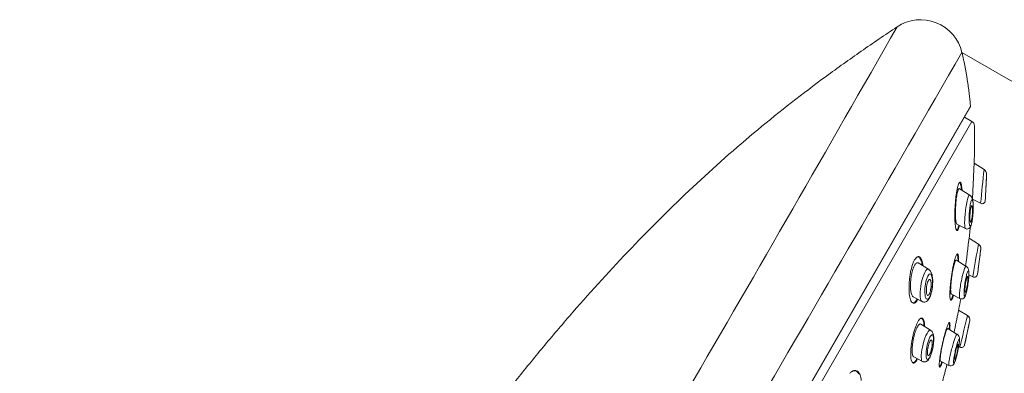
# Model space of a CAD drawing. Units: millimetres. Extents: x 0 to 2100, y 0 to 2970.
# Drawn here: x 1332 to 1425, y 1545 to 1578 of the extents above; entities that cross this region are included whole.
import ezdxf

# ---------------------------------------------------------------- set-up
doc = ezdxf.new("R2010")
doc.units = ezdxf.units.MM
doc.header["$LTSCALE"] = 5
doc.header["$PDMODE"] = 1
doc.header["$PDSIZE"] = -2
doc.layers.add('DIM', color=3, linetype='Continuous', lineweight=13)
doc.layers.add('MODEL', color=7, linetype='Continuous', lineweight=20)
doc.styles.add('ＭＳ ゴシック', font='msgothic.ttc', dxfattribs={"bigfont": 'ＭＳ ゴシック'})
doc.dimstyles.new('tfrom線あり', dxfattribs={"dimtxt": 24, "dimasz": 10, "dimexe": 0, "dimexo": 30, "dimgap": 10, "dimtad": 1, "dimdec": 0, "dimzin": 11, "dimdsep": 46, "dimtxsty": 'ＭＳ ゴシック', "dimblk": 'DOT', "dimcen": 0, "dimazin": 0, "dimtfac": 1, "dimtdec": 1, "dimtix": 1, "dimtofl": 0, "dimtmove": 0, "dimatfit": 0, "dimldrblk": 'DOT', "dimfxl": 1, "dimfrac": 2, "dimtolj": 1, "dimtzin": 11, "dimarcsym": 0})

# ---------------------------------------------------------------- blocks, each defined once
blk = doc.blocks.new('_DOT')
at = {"color": 0, "linetype": 'ByBlock', "lineweight": -2}
blk.add_line((-0.5, 0), (-1, 0), dxfattribs=at)
at = {"color": 0, "linetype": 'ByBlock', "lineweight": -2, "const_width": 0.5}
blk.add_lwpolyline([(-0.25, 0, 1), (0.25, 0, 1)], format="xyb", close=True, dxfattribs=at)
blk = doc.blocks.new('*D89')
at = {"layer": 'Defpoints', "color": 0, "transparency": 16777216}
for p in [(1443.935, 1561.423), (1493.521, 1532.798), (1391.734, 1464.717)]:
    blk.add_point(p, dxfattribs=at)
at = {"layer": 'DIM', "color": 0, "lineweight": -2, "transparency": 16777216}
for p, q in [((1469.916, 1546.424), (1493.521, 1532.798)), ((1443.601, 1446.322), (1488.521, 1524.138)), ((1417.715, 1449.718), (1438.601, 1437.662))]:
    blk.add_line(p, q, dxfattribs=at)
at = {"layer": 'DIM', "color": 0, "lineweight": -2, "transparency": 16777216, "xscale": 10, "yscale": 10, "zscale": 10}
for p, rotation in [((1493.521, 1532.798), 60.00346738970463), ((1438.601, 1437.662), 240.0034673897046)]:
    blk.add_blockref('_DOT', p, dxfattribs=dict(at, rotation=rotation))
at = {"layer": 'DIM', "color": 0, "transparency": 16777216, "insert": (1446.216, 1496.686), "char_height": 24, "attachment_point": 5, "rotation": 60.00347, "style": 'ＭＳ ゴシック'}
blk.add_mtext('\\A1;\\A1;Ø110 {}', dxfattribs=at)

msp = doc.modelspace()

# ---------------------------------------------------------------- linework, layer by layer
at = {"layer": 'MODEL'}
for p, q in [((1420.531, 1574.933), (1443.935, 1561.423)), ((1384.11, 1505.399), (1421.334, 1569.872)), ((1384.152, 1505.417), (1421.314, 1569.783)), ((1370.658, 1480.471), (1421.458, 1568.459)), ((1421.458, 1568.459), (1420.777, 1568.852)), ((1422.609, 1563.938), (1421.671, 1564.523)), ((1421.275, 1561.504), (1420.288, 1562.121)), ((1421.519, 1561.151), (1422.281, 1560.746)), ((1420.051, 1558.793), (1420.859, 1558.364)), ((1422.084, 1556.911), (1421.199, 1557.464)), ((1420.931, 1554.815), (1420, 1555.397)), ((1417.368, 1554.537), (1416.416, 1555.133)), ((1421.182, 1554.033), (1421.545, 1553.84)), ((1421.182, 1554.031), (1421.545, 1553.838)), ((1415.946, 1551.94), (1416.767, 1551.503)), ((1419.529, 1552.205), (1420.32, 1551.784)), ((1421.052, 1550.176), (1420.212, 1550.701)), ((1417.559, 1548.813), (1416.656, 1549.377)), ((1420.086, 1548.415), (1419.198, 1548.97)), ((1420.225, 1547.264), (1420.324, 1547.211)), ((1420.225, 1547.263), (1420.324, 1547.21)), ((1415.995, 1546.295), (1416.799, 1545.867)), ((1418.514, 1545.9), (1419.297, 1545.484))]:
    msp.add_line(p, q, dxfattribs=at)
for centre, radius, start, end in [((1416.637, 1574.021), 4, 13.17325, 123.74565), ((-2187.486, 3631.134), 4146.291, 329.217206, 330.308412), ((-4690.928, 5102.892), 7056.658, 329.3510077, 330.0034674), ((1421.184, 1569.858), 0.15, 330, 5.09624), ((1421.208, 1568.026), 0.5, 0.70269, 60), ((1332.637, 1566.94), 89.078, 358.85759, 0.70269), ((1754.36, 1527.938), 333.695, 173.80749, 174.35741), ((1422.353, 1563.51), 0.496, 357.78257, 58.23054), ((1125.709, 1577.727), 297.48, 356.77458, 357.25741), ((1332.637, 1566.94), 90.278, 357.45742, 357.81189), ((1422.421, 1561.011), 0.298, 242.09459, 356.08406), ((1422.42, 1561.01), 0.298, 242.12371, 349.98596), ((1422.42, 1561.01), 0.298, 350.33487, 356.03553), ((1332.637, 1566.94), 90.278, 356.22022, 356.46078), ((1332.637, 1566.94), 89.078, 354.28813, 354.56104), ((1076.412, 1599.033), 347.284, 352.6909, 353.22683), ((1927.703, 1466.433), 513.649, 169.85483, 170.20232), ((1421.841, 1556.511), 0.466, 353.30668, 58.16467), ((1332.637, 1566.94), 90.278, 353.00122, 353.3331), ((1421.688, 1554.11), 0.307, 242.27072, 351.5425), ((1421.689, 1554.11), 0.306, 242.15781, 351.58658), ((1332.637, 1566.94), 90.278, 351.80042, 352.03963), ((1332.637, 1566.94), 89.078, 349.87783, 350.18581), ((1850.487, 1442.874), 442.635, 165.97116, 166.36607), ((1420.823, 1549.799), 0.441, 8.3629, 58.00541), ((1420.823, 1549.798), 0.44, 348.98997, 58.10207), ((1053.498, 1624.967), 375.378, 348.07764, 348.43545), ((1332.637, 1566.94), 90.278, 348.68787, 349.00099), ((1052.216, 1625.234), 376.687, 348.43478, 348.43496), ((1053.498, 1624.967), 375.378, 348.43545, 348.43558), ((1420.472, 1547.489), 0.314, 242.05217, 347.41358), ((1332.637, 1566.94), 90.278, 347.51241, 347.75269), ((1052.216, 1625.234), 376.687, 348.07827, 348.07841), ((1332.637, 1566.94), 89.078, 345.58697, 346.1263), ((1054.781, 1645.415), 377.783, 344.20446, 344.5489)]:
    msp.add_arc(centre, radius, start, end, dxfattribs=at)
for points, knots in [([(1331.824, 1341.518), (1331.921, 1346.956), (1332.054, 1352.392), (1332.407, 1363.261), (1332.627, 1368.694), (1333.417, 1384.989), (1334.12, 1395.843), (1335.393, 1412.108), (1335.854, 1417.527), (1336.61, 1425.647), (1336.873, 1428.353), (1337.427, 1433.761), (1337.718, 1436.464), (1338.342, 1441.865), (1338.674, 1444.563), (1339.403, 1449.952), (1339.801, 1452.645), (1340.694, 1458.01), (1341.189, 1460.683), (1342.297, 1466.003), (1342.91, 1468.652), (1344.249, 1473.925), (1344.974, 1476.549), (1346.523, 1481.765), (1347.348, 1484.36), (1349.085, 1489.515), (1349.999, 1492.076), (1351.916, 1497.164), (1352.919, 1499.691), (1355.02, 1504.711), (1356.117, 1507.202), (1358.414, 1512.135), (1359.615, 1514.579), (1362.131, 1519.399), (1363.447, 1521.775), (1366.2, 1526.459), (1367.635, 1528.767), (1369.872, 1532.18), (1370.632, 1533.31), (1372.175, 1535.548), (1372.96, 1536.658), (1375.351, 1539.959), (1376.994, 1542.123), (1379.533, 1545.312), (1380.392, 1546.366), (1382.133, 1548.456), (1383.017, 1549.492), (1385.698, 1552.566), (1387.53, 1554.573), (1391.287, 1558.495), (1393.213, 1560.41), (1397.177, 1564.13), (1399.219, 1565.937), (1403.401, 1569.41), (1405.543, 1571.078), (1408.824, 1573.489), (1409.93, 1574.277), (1412.159, 1575.828), (1413.283, 1576.591), (1414.415, 1577.347)], [0, 0, 0, 0, 0.0625, 0.0625, 0.125, 0.125, 0.25, 0.25, 0.3125, 0.3125, 0.34375, 0.34375, 0.375, 0.375, 0.40625, 0.40625, 0.4375, 0.4375, 0.46875, 0.46875, 0.5, 0.5, 0.53125, 0.53125, 0.5625, 0.5625, 0.59375, 0.59375, 0.625, 0.625, 0.65625, 0.65625, 0.6875, 0.6875, 0.71875, 0.71875, 0.75, 0.75, 0.765625, 0.765625, 0.78125, 0.78125, 0.8125, 0.8125, 0.828125, 0.828125, 0.84375, 0.84375, 0.875, 0.875, 0.90625, 0.90625, 0.9375, 0.9375, 0.96875, 0.96875, 0.984375, 0.984375, 1, 1, 1, 1]), ([(1421.333, 1569.872), (1421.33, 1569.912), (1421.317, 1570.062), (1421.288, 1570.352), (1421.25, 1570.715), (1421.208, 1571.081), (1421.162, 1571.444), (1421.113, 1571.805), (1421.061, 1572.164), (1421.006, 1572.522), (1420.947, 1572.878), (1420.884, 1573.232), (1420.82, 1573.575), (1420.755, 1573.907), (1420.689, 1574.227), (1420.62, 1574.544), (1420.566, 1574.786), (1420.537, 1574.907), (1420.531, 1574.932)], [0, 0, 0, 0, 0.021497, 0.093662, 0.165543, 0.237148, 0.308485, 0.379564, 0.450393, 0.520981, 0.591336, 0.661469, 0.731388, 0.795302, 0.859051, 0.922644, 0.986088, 1, 1, 1, 1]), ([(1421.697, 1565.164), (1421.697, 1565.164), (1421.697, 1565.164), (1421.696, 1565.161), (1421.696, 1565.154), (1421.695, 1565.133), (1421.695, 1565.118), (1421.693, 1565.061), (1421.691, 1565.008), (1421.685, 1564.874), (1421.682, 1564.792), (1421.675, 1564.609), (1421.671, 1564.505), (1421.662, 1564.281), (1421.657, 1564.162), (1421.646, 1563.91), (1421.64, 1563.777), (1421.629, 1563.507), (1421.623, 1563.369), (1421.61, 1563.086), (1421.604, 1562.943), (1421.591, 1562.66), (1421.584, 1562.519), (1421.571, 1562.239), (1421.564, 1562.101), (1421.551, 1561.836), (1421.545, 1561.708), (1421.533, 1561.463), (1421.527, 1561.347), (1421.52, 1561.212), (1421.518, 1561.184), (1421.517, 1561.157)], [0, 0, 0, 0, 0.011471, 0.011471, 0.051738, 0.051738, 0.092004, 0.092004, 0.172537, 0.172537, 0.25307, 0.25307, 0.333603, 0.333603, 0.414136, 0.414136, 0.494669, 0.494669, 0.575202, 0.575202, 0.655735, 0.655735, 0.736268, 0.736268, 0.816801, 0.816801, 0.897334, 0.897334, 0.977867, 0.977867, 1, 1, 1, 1]), ([(1422.842, 1563.59), (1422.834, 1563.644), (1422.816, 1563.696), (1422.751, 1563.82), (1422.69, 1563.885), (1422.614, 1563.933)], [0, 0, 0, 0, 0.387251, 0.387251, 1, 1, 1, 1]), ([(1422.753, 1561.567), (1422.757, 1561.637), (1422.761, 1561.718), (1422.771, 1561.897), (1422.776, 1561.992), (1422.787, 1562.186), (1422.792, 1562.284), (1422.799, 1562.424), (1422.801, 1562.47), (1422.806, 1562.557), (1422.808, 1562.6), (1422.812, 1562.679), (1422.814, 1562.716), (1422.818, 1562.782), (1422.819, 1562.813), (1422.822, 1562.863), (1422.823, 1562.884), (1422.824, 1562.916), (1422.825, 1562.927), (1422.825, 1562.934), (1422.825, 1562.935), (1422.825, 1562.935)], [0, 0, 0, 0, 0.160758, 0.160758, 0.321515, 0.321515, 0.482273, 0.482273, 0.562652, 0.562652, 0.643031, 0.643031, 0.72341, 0.72341, 0.803789, 0.803789, 0.884167, 0.884167, 0.964546, 0.964546, 1, 1, 1, 1]), ([(1420.204, 1562.562), (1420.179, 1562.5), (1420.155, 1562.425), (1420.109, 1562.249), (1420.086, 1562.147), (1420.043, 1561.926), (1420.023, 1561.807), (1419.986, 1561.552), (1419.97, 1561.42), (1419.939, 1561.147), (1419.926, 1561.006), (1419.902, 1560.723), (1419.892, 1560.582), (1419.876, 1560.298), (1419.87, 1560.156), (1419.862, 1559.881), (1419.859, 1559.746), (1419.858, 1559.484), (1419.86, 1559.357), (1419.867, 1559.119), (1419.872, 1559.006), (1419.887, 1558.796), (1419.897, 1558.699), (1419.919, 1558.529), (1419.933, 1558.455), (1419.956, 1558.361), (1419.964, 1558.333), (1419.981, 1558.284), (1419.99, 1558.263), (1420.018, 1558.211), (1420.038, 1558.191), (1420.083, 1558.184), (1420.106, 1558.196), (1420.153, 1558.254), (1420.178, 1558.299), (1420.227, 1558.419), (1420.252, 1558.494), (1420.283, 1558.608), (1420.29, 1558.635), (1420.297, 1558.662)], [0, 0, 0, 0, 0.057836, 0.057836, 0.115671, 0.115671, 0.173507, 0.173507, 0.231343, 0.231343, 0.289178, 0.289178, 0.347014, 0.347014, 0.40485, 0.40485, 0.462685, 0.462685, 0.520521, 0.520521, 0.578356, 0.578356, 0.636192, 0.636192, 0.694028, 0.694028, 0.722946, 0.722946, 0.751863, 0.751863, 0.809699, 0.809699, 0.867535, 0.867535, 0.92537, 0.92537, 0.983206, 0.983206, 1, 1, 1, 1]), ([(1420.288, 1562.121), (1420.28, 1562.126), (1420.272, 1562.128), (1420.247, 1562.125), (1420.229, 1562.112), (1420.194, 1562.06), (1420.176, 1562.023), (1420.14, 1561.925), (1420.122, 1561.866), (1420.089, 1561.729), (1420.072, 1561.651), (1420.026, 1561.4), (1419.999, 1561.206), (1419.967, 1560.903), (1419.958, 1560.799), (1419.941, 1560.59), (1419.935, 1560.486), (1419.924, 1560.279), (1419.92, 1560.175), (1419.915, 1559.974), (1419.913, 1559.876), (1419.914, 1559.687), (1419.916, 1559.595), (1419.922, 1559.423), (1419.927, 1559.342), (1419.933, 1559.267)], [0, 0, 0, 0, 0.039191, 0.039191, 0.119258, 0.119258, 0.199326, 0.199326, 0.279393, 0.279393, 0.359461, 0.359461, 0.519595, 0.519595, 0.599663, 0.599663, 0.67973, 0.67973, 0.759798, 0.759798, 0.839865, 0.839865, 0.919933, 0.919933, 1, 1, 1, 1]), ([(1420.545, 1561.96), (1420.543, 1561.98), (1420.542, 1561.999), (1420.532, 1562.124), (1420.522, 1562.219), (1420.503, 1562.347), (1420.496, 1562.388), (1420.482, 1562.463), (1420.474, 1562.498), (1420.449, 1562.592), (1420.431, 1562.641), (1420.392, 1562.711), (1420.37, 1562.731), (1420.325, 1562.739), (1420.302, 1562.727), (1420.253, 1562.669), (1420.228, 1562.623), (1420.204, 1562.562)], [0, 0, 0, 0, 0.02939, 0.02939, 0.191158, 0.191158, 0.272043, 0.272043, 0.352927, 0.352927, 0.514695, 0.514695, 0.676463, 0.676463, 0.838232, 0.838232, 1, 1, 1, 1]), ([(1420.479, 1562.046), (1420.47, 1562.146), (1420.459, 1562.236), (1420.434, 1562.395), (1420.419, 1562.465), (1420.385, 1562.578), (1420.367, 1562.621), (1420.327, 1562.678), (1420.306, 1562.692), (1420.279, 1562.69), (1420.274, 1562.689), (1420.269, 1562.687)], [0, 0, 0, 0, 0.23713, 0.23713, 0.474261, 0.474261, 0.711391, 0.711391, 0.948521, 0.948521, 1, 1, 1, 1]), ([(1420.861, 1558.363), (1420.859, 1558.364), (1420.833, 1558.38), (1420.804, 1558.46), (1420.786, 1558.649), (1420.779, 1558.863), (1420.788, 1559.243), (1420.83, 1559.818), (1420.907, 1560.398), (1420.991, 1560.843), (1421.056, 1561.128), (1421.122, 1561.347), (1421.185, 1561.483), (1421.23, 1561.523), (1421.253, 1561.518), (1421.259, 1561.514)], [0, 0, 0, 0, 0.005712, 0.124821, 0.1643, 0.232284, 0.32844, 0.452584, 0.604823, 0.680308, 0.754808, 0.82813, 0.899925, 0.970259, 1, 1, 1, 1]), ([(1420.861, 1558.363), (1420.904, 1558.34), (1421.006, 1558.31), (1421.163, 1558.345), (1421.268, 1558.432), (1421.326, 1558.511), (1421.368, 1558.6), (1421.406, 1558.706), (1421.453, 1558.887), (1421.498, 1559.127), (1421.539, 1559.431), (1421.563, 1559.67), (1421.587, 1560.014), (1421.596, 1560.299), (1421.591, 1560.585), (1421.582, 1560.766), (1421.565, 1560.932), (1421.543, 1561.059), (1421.519, 1561.156), (1421.487, 1561.244), (1421.445, 1561.328), (1421.374, 1561.424), (1421.308, 1561.479), (1421.261, 1561.508)], [0, 0, 0, 0, 0.035193, 0.084884, 0.112429, 0.15142, 0.185478, 0.224951, 0.272257, 0.364108, 0.415659, 0.491646, 0.526815, 0.648505, 0.689592, 0.744849, 0.800107, 0.843917, 0.876888, 0.906756, 0.931531, 0.961807, 1, 1, 1, 1]), ([(1421.532, 1560.992), (1421.515, 1561.046), (1421.475, 1561.107), (1421.411, 1561.016), (1421.355, 1560.844), (1421.311, 1560.633), (1421.272, 1560.374), (1421.24, 1560.089), (1421.217, 1559.79), (1421.203, 1559.437), (1421.203, 1559.052), (1421.23, 1558.777), (1421.266, 1558.637), (1421.302, 1558.588), (1421.345, 1558.603), (1421.391, 1558.692), (1421.436, 1558.843), (1421.478, 1559.04), (1421.515, 1559.267), (1421.552, 1559.576), (1421.584, 1559.977), (1421.592, 1560.414), (1421.577, 1560.779), (1421.549, 1560.938), (1421.532, 1560.992)], [0, 0, 0, 0, 0.056937, 0.112477, 0.149777, 0.186796, 0.226148, 0.265974, 0.305353, 0.346301, 0.41221, 0.475672, 0.511206, 0.545925, 0.582167, 0.618264, 0.652784, 0.688687, 0.722648, 0.756706, 0.818618, 0.88186, 0.942139, 1, 1, 1, 1]), ([(1422.742, 1561.367), (1422.742, 1561.367), (1422.742, 1561.369), (1422.743, 1561.379), (1422.743, 1561.391), (1422.746, 1561.443), (1422.749, 1561.498), (1422.753, 1561.567)], [0, 0, 0, 0, 0.158373, 0.158373, 0.438916, 0.438916, 1, 1, 1, 1]), ([(1421.302, 1559.053), (1421.292, 1559.099), (1421.285, 1559.161), (1421.277, 1559.308), (1421.275, 1559.393), (1421.278, 1559.573), (1421.282, 1559.669), (1421.292, 1559.814), (1421.296, 1559.863), (1421.305, 1559.958), (1421.311, 1560.006), (1421.322, 1560.098), (1421.329, 1560.142), (1421.342, 1560.227), (1421.35, 1560.267), (1421.365, 1560.34), (1421.373, 1560.373), (1421.389, 1560.43), (1421.398, 1560.455), (1421.423, 1560.512), (1421.44, 1560.529), (1421.469, 1560.517), (1421.482, 1560.489), (1421.512, 1560.353), (1421.521, 1560.194), (1421.517, 1559.924), (1421.513, 1559.827), (1421.499, 1559.635), (1421.49, 1559.536), (1421.466, 1559.353), (1421.452, 1559.266), (1421.421, 1559.121), (1421.404, 1559.061), (1421.379, 1559.004), (1421.37, 1558.99), (1421.354, 1558.973), (1421.346, 1558.971), (1421.324, 1558.98), (1421.312, 1559.008), (1421.302, 1559.053)], [0, 0, 0, 0, 0.0625, 0.0625, 0.125, 0.125, 0.1875, 0.1875, 0.21875, 0.21875, 0.25, 0.25, 0.28125, 0.28125, 0.3125, 0.3125, 0.34375, 0.34375, 0.375, 0.375, 0.4375, 0.4375, 0.5, 0.5, 0.625, 0.625, 0.6875, 0.6875, 0.75, 0.75, 0.8125, 0.8125, 0.875, 0.875, 0.90625, 0.90625, 0.9375, 0.9375, 1, 1, 1, 1]), ([(1419.933, 1559.267), (1419.939, 1559.192), (1419.947, 1559.125), (1419.965, 1559.006), (1419.975, 1558.954), (1419.999, 1558.87), (1420.012, 1558.839), (1420.034, 1558.806), (1420.043, 1558.798), (1420.052, 1558.793)], [0, 0, 0, 0, 0.28106, 0.28106, 0.562119, 0.562119, 0.843179, 0.843179, 1, 1, 1, 1]), ([(1419.999, 1558.246), (1420.008, 1558.241), (1420.018, 1558.238), (1420.039, 1558.24), (1420.05, 1558.245), (1420.073, 1558.263), (1420.084, 1558.276), (1420.12, 1558.328), (1420.144, 1558.377), (1420.18, 1558.474), (1420.192, 1558.51), (1420.216, 1558.588), (1420.228, 1558.631), (1420.241, 1558.681), (1420.242, 1558.686), (1420.244, 1558.691)], [0, 0, 0, 0, 0.129444, 0.129444, 0.271948, 0.271948, 0.414451, 0.414451, 0.699458, 0.699458, 0.841961, 0.841961, 0.984464, 0.984464, 1, 1, 1, 1]), ([(1421.991, 1554.065), (1421.991, 1554.064), (1421.992, 1554.068), (1422, 1554.126), (1422.029, 1554.347), (1422.136, 1555.156), (1422.229, 1555.869), (1422.274, 1556.225), (1422.292, 1556.367), (1422.302, 1556.448), (1422.304, 1556.457)], [0, 0, 0, 0, 0.039137, 0.039137, 0.292124, 0.292124, 0.798099, 0.798099, 0.798099, 1, 1, 1, 1]), ([(1422.304, 1556.559), (1422.299, 1556.613), (1422.284, 1556.666), (1422.223, 1556.793), (1422.163, 1556.86), (1422.087, 1556.908)], [0, 0, 0, 0, 0.383429, 0.383429, 1, 1, 1, 1]), ([(1416.075, 1555.427), (1416.028, 1555.347), (1415.984, 1555.254), (1415.899, 1555.047), (1415.859, 1554.93), (1415.785, 1554.685), (1415.751, 1554.554), (1415.691, 1554.283), (1415.664, 1554.145), (1415.619, 1553.864), (1415.6, 1553.721), (1415.571, 1553.44), (1415.56, 1553.302), (1415.546, 1553.028), (1415.543, 1552.894), (1415.545, 1552.639), (1415.549, 1552.516), (1415.574, 1552.163), (1415.604, 1551.96), (1415.695, 1551.621), (1415.752, 1551.494), (1415.894, 1551.339), (1415.975, 1551.316), (1416.109, 1551.374), (1416.154, 1551.408), (1416.246, 1551.508), (1416.293, 1551.573), (1416.35, 1551.672), (1416.362, 1551.692), (1416.373, 1551.713)], [0, 0, 0, 0, 0.061552, 0.061552, 0.123105, 0.123105, 0.184657, 0.184657, 0.246209, 0.246209, 0.307761, 0.307761, 0.369314, 0.369314, 0.430866, 0.430866, 0.492418, 0.492418, 0.615523, 0.615523, 0.738627, 0.738627, 0.861732, 0.861732, 0.923284, 0.923284, 0.984837, 0.984837, 1, 1, 1, 1]), ([(1416.858, 1554.856), (1416.853, 1554.908), (1416.846, 1554.957), (1416.823, 1555.107), (1416.803, 1555.202), (1416.756, 1555.37), (1416.73, 1555.444), (1416.67, 1555.57), (1416.636, 1555.622), (1416.564, 1555.699), (1416.525, 1555.725), (1416.442, 1555.747), (1416.398, 1555.744), (1416.308, 1555.706), (1416.262, 1555.672), (1416.168, 1555.572), (1416.121, 1555.507), (1416.075, 1555.427)], [0, 0, 0, 0, 0.063002, 0.063002, 0.196859, 0.196859, 0.330715, 0.330715, 0.464572, 0.464572, 0.598429, 0.598429, 0.732286, 0.732286, 0.866143, 0.866143, 1, 1, 1, 1]), ([(1416.788, 1554.9), (1416.761, 1555.106), (1416.721, 1555.278), (1416.611, 1555.55), (1416.544, 1555.642), (1416.426, 1555.7), (1416.385, 1555.706), (1416.32, 1555.692), (1416.299, 1555.683), (1416.265, 1555.665), (1416.254, 1555.658), (1416.243, 1555.65)], [0, 0, 0, 0, 0.345024, 0.345024, 0.694342, 0.694342, 0.869, 0.869, 0.95633, 0.95633, 1, 1, 1, 1]), ([(1420.212, 1555.562), (1420.209, 1555.646), (1420.203, 1555.719), (1420.186, 1555.839), (1420.175, 1555.887), (1420.147, 1555.956), (1420.131, 1555.975), (1420.095, 1555.986), (1420.074, 1555.976), (1420.03, 1555.925), (1420.006, 1555.886), (1419.956, 1555.776), (1419.93, 1555.707), (1419.876, 1555.546), (1419.849, 1555.452), (1419.795, 1555.246), (1419.768, 1555.135), (1419.715, 1554.894), (1419.689, 1554.768), (1419.64, 1554.507), (1419.617, 1554.371), (1419.572, 1554.097), (1419.552, 1553.959), (1419.513, 1553.683), (1419.496, 1553.544), (1419.465, 1553.274), (1419.451, 1553.143), (1419.428, 1552.886), (1419.418, 1552.761), (1419.404, 1552.528), (1419.399, 1552.418), (1419.394, 1552.214), (1419.394, 1552.119), (1419.398, 1551.954), (1419.403, 1551.882), (1419.419, 1551.761), (1419.429, 1551.713), (1419.455, 1551.645), (1419.47, 1551.625), (1419.506, 1551.615), (1419.526, 1551.625), (1419.569, 1551.675), (1419.594, 1551.716), (1419.644, 1551.824), (1419.67, 1551.891), (1419.711, 1552.01), (1419.723, 1552.051), (1419.736, 1552.094)], [0, 0, 0, 0, 0.044504, 0.044504, 0.089007, 0.089007, 0.133511, 0.133511, 0.178015, 0.178015, 0.222518, 0.222518, 0.267022, 0.267022, 0.311525, 0.311525, 0.356029, 0.356029, 0.400533, 0.400533, 0.445036, 0.445036, 0.48954, 0.48954, 0.534044, 0.534044, 0.578547, 0.578547, 0.623051, 0.623051, 0.667554, 0.667554, 0.712058, 0.712058, 0.756562, 0.756562, 0.801065, 0.801065, 0.845569, 0.845569, 0.890073, 0.890073, 0.934576, 0.934576, 0.97908, 0.97908, 1, 1, 1, 1]), ([(1420, 1555.397), (1419.999, 1555.397), (1419.998, 1555.398), (1419.985, 1555.405), (1419.97, 1555.4), (1419.939, 1555.37), (1419.921, 1555.343), (1419.885, 1555.269), (1419.866, 1555.222), (1419.827, 1555.107), (1419.807, 1555.041), (1419.767, 1554.894), (1419.747, 1554.812), (1419.708, 1554.64), (1419.689, 1554.549), (1419.652, 1554.358), (1419.635, 1554.26), (1419.602, 1554.061), (1419.586, 1553.959), (1419.557, 1553.755), (1419.544, 1553.655), (1419.521, 1553.456), (1419.51, 1553.358), (1419.492, 1553.168), (1419.485, 1553.077), (1419.473, 1552.903), (1419.469, 1552.82), (1419.465, 1552.666), (1419.464, 1552.596), (1419.466, 1552.533)], [0, 0, 0, 0, 0.004261, 0.004261, 0.080856, 0.080856, 0.157452, 0.157452, 0.234047, 0.234047, 0.310642, 0.310642, 0.387237, 0.387237, 0.463833, 0.463833, 0.540428, 0.540428, 0.617023, 0.617023, 0.693619, 0.693619, 0.770214, 0.770214, 0.846809, 0.846809, 0.923405, 0.923405, 1, 1, 1, 1]), ([(1420.158, 1555.423), (1420.156, 1555.513), (1420.153, 1555.593), (1420.14, 1555.73), (1420.131, 1555.788), (1420.109, 1555.877), (1420.095, 1555.908), (1420.068, 1555.937), (1420.056, 1555.942), (1420.044, 1555.94)], [0, 0, 0, 0, 0.271898, 0.271898, 0.543796, 0.543796, 0.815694, 0.815694, 1, 1, 1, 1]), ([(1420.214, 1555.263), (1420.214, 1555.269), (1420.214, 1555.276), (1420.216, 1555.385), (1420.216, 1555.478), (1420.212, 1555.562)], [0, 0, 0, 0, 0.058061, 0.058061, 1, 1, 1, 1]), ([(1422.067, 1554.611), (1422.076, 1554.675), (1422.086, 1554.752), (1422.109, 1554.922), (1422.121, 1555.014), (1422.139, 1555.155), (1422.146, 1555.203), (1422.158, 1555.297), (1422.164, 1555.344), (1422.176, 1555.435), (1422.182, 1555.48), (1422.193, 1555.566), (1422.198, 1555.607), (1422.208, 1555.684), (1422.213, 1555.72), (1422.222, 1555.785), (1422.225, 1555.815), (1422.235, 1555.889), (1422.239, 1555.923), (1422.241, 1555.938), (1422.242, 1555.94), (1422.242, 1555.94)], [0, 0, 0, 0, 0.15904, 0.15904, 0.318079, 0.318079, 0.397599, 0.397599, 0.477119, 0.477119, 0.556639, 0.556639, 0.636159, 0.636159, 0.715679, 0.715679, 0.795199, 0.795199, 0.954238, 0.954238, 1, 1, 1, 1]), ([(1415.946, 1551.94), (1415.933, 1551.947), (1415.921, 1551.956), (1415.882, 1551.99), (1415.857, 1552.025), (1415.812, 1552.11), (1415.793, 1552.161), (1415.757, 1552.279), (1415.742, 1552.345), (1415.705, 1552.561), (1415.69, 1552.732), (1415.685, 1553.008), (1415.686, 1553.103), (1415.694, 1553.302), (1415.701, 1553.403), (1415.72, 1553.607), (1415.732, 1553.71), (1415.763, 1553.917), (1415.781, 1554.02), (1415.823, 1554.219), (1415.846, 1554.315), (1415.899, 1554.502), (1415.927, 1554.589), (1415.988, 1554.748), (1416.02, 1554.821), (1416.087, 1554.946), (1416.121, 1554.999), (1416.189, 1555.082), (1416.224, 1555.113), (1416.29, 1555.151), (1416.323, 1555.158), (1416.376, 1555.152), (1416.396, 1555.145), (1416.416, 1555.133)], [0, 0, 0, 0, 0.027535, 0.027535, 0.089547, 0.089547, 0.151558, 0.151558, 0.21357, 0.21357, 0.337593, 0.337593, 0.399604, 0.399604, 0.461616, 0.461616, 0.523627, 0.523627, 0.585639, 0.585639, 0.64765, 0.64765, 0.709662, 0.709662, 0.771674, 0.771674, 0.833685, 0.833685, 0.895697, 0.895697, 0.957708, 0.957708, 1, 1, 1, 1]), ([(1417.366, 1554.537), (1417.301, 1554.576), (1417.217, 1554.542), (1416.994, 1554.235), (1416.855, 1553.878), (1416.76, 1553.5)], [0, 0, 0, 0, 0.416514, 0.416514, 1, 1, 1, 1]), ([(1416.771, 1551.504), (1416.806, 1551.486), (1416.868, 1551.463), (1416.98, 1551.449), (1417.128, 1551.472), (1417.261, 1551.55), (1417.357, 1551.657), (1417.429, 1551.762), (1417.492, 1551.884), (1417.549, 1552.02), (1417.651, 1552.318), (1417.733, 1552.717), (1417.772, 1553.151), (1417.777, 1553.378), (1417.771, 1553.621), (1417.751, 1553.819), (1417.714, 1553.997), (1417.68, 1554.114), (1417.634, 1554.229), (1417.577, 1554.332), (1417.508, 1554.421), (1417.441, 1554.486), (1417.396, 1554.519), (1417.368, 1554.536)], [0, 0, 0, 0, 0.032278, 0.063485, 0.095926, 0.161485, 0.199714, 0.233236, 0.28015, 0.320376, 0.35162, 0.517914, 0.585652, 0.647423, 0.679884, 0.767959, 0.807683, 0.841843, 0.878908, 0.924041, 0.950526, 0.975647, 1, 1, 1, 1]), ([(1420.322, 1551.783), (1420.316, 1551.786), (1420.298, 1551.808), (1420.284, 1551.88), (1420.282, 1552.004), (1420.289, 1552.175), (1420.321, 1552.527), (1420.403, 1553.114), (1420.532, 1553.768), (1420.668, 1554.292), (1420.774, 1554.627), (1420.861, 1554.809), (1420.903, 1554.832), (1420.918, 1554.823)], [0, 0, 0, 0, 0.036437, 0.117993, 0.145167, 0.207939, 0.305322, 0.437516, 0.604184, 0.708977, 0.811836, 0.912145, 1, 1, 1, 1]), ([(1420.323, 1551.787), (1420.378, 1551.76), (1420.506, 1551.729), (1420.716, 1551.818), (1420.79, 1551.938), (1420.846, 1552.048), (1420.889, 1552.173), (1420.949, 1552.382), (1421.033, 1552.742), (1421.107, 1553.187), (1421.158, 1553.626), (1421.18, 1553.916), (1421.185, 1554.137), (1421.181, 1554.284), (1421.171, 1554.403), (1421.148, 1554.51), (1421.107, 1554.62), (1421.036, 1554.73), (1420.963, 1554.792), (1420.919, 1554.82)], [0, 0, 0, 0, 0.044493, 0.103441, 0.16294, 0.194763, 0.253796, 0.304199, 0.392916, 0.540687, 0.606746, 0.705912, 0.765145, 0.807297, 0.854879, 0.899447, 0.923674, 0.964648, 1, 1, 1, 1]), ([(1422.044, 1554.437), (1422.044, 1554.437), (1422.046, 1554.448), (1422.052, 1554.498), (1422.059, 1554.547), (1422.067, 1554.611)], [0, 0, 0, 0, 0.416279, 0.416279, 1, 1, 1, 1]), ([(1417.132, 1553.371), (1417.193, 1553.644), (1417.28, 1553.873), (1417.459, 1554.117), (1417.551, 1554.132), (1417.688, 1553.955), (1417.737, 1553.767), (1417.768, 1553.266), (1417.752, 1552.945), (1417.662, 1552.447), (1417.621, 1552.28), (1417.521, 1551.99), (1417.462, 1551.871), (1417.288, 1551.652), (1417.183, 1551.7), (1416.996, 1552.156), (1417.01, 1552.826), (1417.132, 1553.371)], [0, 0, 0, 0, 0.125, 0.125, 0.25, 0.25, 0.375, 0.375, 0.5, 0.5, 0.5625, 0.5625, 0.625, 0.625, 0.75, 0.75, 1, 1, 1, 1]), ([(1417.583, 1552.613), (1417.602, 1552.708), (1417.615, 1552.805), (1417.631, 1552.995), (1417.634, 1553.086), (1417.628, 1553.252), (1417.62, 1553.327), (1417.601, 1553.421), (1417.593, 1553.449), (1417.575, 1553.498), (1417.565, 1553.519), (1417.543, 1553.552), (1417.531, 1553.565), (1417.505, 1553.58), (1417.491, 1553.583), (1417.461, 1553.579), (1417.446, 1553.572), (1417.415, 1553.547), (1417.399, 1553.529), (1417.352, 1553.461), (1417.321, 1553.395), (1417.266, 1553.237), (1417.242, 1553.145), (1417.186, 1552.86), (1417.171, 1552.659), (1417.179, 1552.41), (1417.187, 1552.335), (1417.213, 1552.21), (1417.23, 1552.159), (1417.274, 1552.092), (1417.301, 1552.076), (1417.359, 1552.084), (1417.391, 1552.11), (1417.438, 1552.178), (1417.454, 1552.207), (1417.484, 1552.271), (1417.499, 1552.307), (1417.541, 1552.426), (1417.565, 1552.517), (1417.583, 1552.613)], [0, 0, 0, 0, 0.0625, 0.0625, 0.125, 0.125, 0.1875, 0.1875, 0.21875, 0.21875, 0.25, 0.25, 0.28125, 0.28125, 0.3125, 0.3125, 0.34375, 0.34375, 0.375, 0.375, 0.4375, 0.4375, 0.5, 0.5, 0.625, 0.625, 0.6875, 0.6875, 0.75, 0.75, 0.8125, 0.8125, 0.875, 0.875, 0.90625, 0.90625, 0.9375, 0.9375, 1, 1, 1, 1]), ([(1421.162, 1554.299), (1421.152, 1554.35), (1421.122, 1554.406), (1421.059, 1554.315), (1420.998, 1554.146), (1420.941, 1553.938), (1420.887, 1553.684), (1420.835, 1553.403), (1420.791, 1553.109), (1420.756, 1552.815), (1420.732, 1552.535), (1420.722, 1552.295), (1420.728, 1552.146), (1420.741, 1552.061), (1420.756, 1552.019), (1420.778, 1551.999), (1420.81, 1552.015), (1420.854, 1552.095), (1420.902, 1552.231), (1420.952, 1552.411), (1421.001, 1552.62), (1421.05, 1552.867), (1421.096, 1553.144), (1421.136, 1553.445), (1421.167, 1553.77), (1421.183, 1554.093), (1421.172, 1554.247), (1421.162, 1554.299)], [0, 0, 0, 0, 0.057996, 0.115021, 0.15343, 0.191242, 0.231065, 0.271631, 0.311361, 0.352524, 0.396979, 0.439114, 0.481808, 0.504455, 0.527118, 0.550361, 0.585519, 0.619543, 0.653144, 0.687951, 0.721421, 0.754728, 0.79599, 0.836988, 0.8802, 0.941396, 1, 1, 1, 1]), ([(1420.811, 1552.436), (1420.806, 1552.475), (1420.804, 1552.531), (1420.808, 1552.668), (1420.813, 1552.749), (1420.825, 1552.879), (1420.83, 1552.923), (1420.841, 1553.015), (1420.847, 1553.063), (1420.86, 1553.156), (1420.868, 1553.203), (1420.883, 1553.297), (1420.891, 1553.344), (1420.909, 1553.433), (1420.918, 1553.476), (1420.936, 1553.559), (1420.946, 1553.598), (1420.974, 1553.705), (1420.993, 1553.764), (1421.019, 1553.823), (1421.027, 1553.838), (1421.043, 1553.858), (1421.05, 1553.862), (1421.069, 1553.861), (1421.078, 1553.839), (1421.089, 1553.761), (1421.092, 1553.704), (1421.089, 1553.568), (1421.083, 1553.487), (1421.067, 1553.314), (1421.056, 1553.22), (1421.029, 1553.033), (1421.013, 1552.937), (1420.987, 1552.803), (1420.978, 1552.759), (1420.959, 1552.676), (1420.95, 1552.638), (1420.931, 1552.566), (1420.921, 1552.533), (1420.902, 1552.476), (1420.893, 1552.452), (1420.867, 1552.393), (1420.851, 1552.373), (1420.826, 1552.374), (1420.817, 1552.396), (1420.811, 1552.436)], [0, 0, 0, 0, 0.0625, 0.0625, 0.125, 0.125, 0.15625, 0.15625, 0.1875, 0.1875, 0.21875, 0.21875, 0.25, 0.25, 0.28125, 0.28125, 0.3125, 0.3125, 0.375, 0.375, 0.40625, 0.40625, 0.4375, 0.4375, 0.5, 0.5, 0.5625, 0.5625, 0.625, 0.625, 0.6875, 0.6875, 0.75, 0.75, 0.78125, 0.78125, 0.8125, 0.8125, 0.84375, 0.84375, 0.875, 0.875, 0.9375, 0.9375, 1, 1, 1, 1]), ([(1416.76, 1553.5), (1416.569, 1552.744), (1416.536, 1551.959), (1416.698, 1551.568), (1416.731, 1551.524), (1416.77, 1551.504)], [0, 0, 0, 0, 0.84155, 0.84155, 1, 1, 1, 1]), ([(1415.765, 1551.497), (1415.795, 1551.457), (1415.828, 1551.428), (1415.901, 1551.392), (1415.941, 1551.387), (1416.026, 1551.406), (1416.07, 1551.431), (1416.16, 1551.51), (1416.205, 1551.565), (1416.272, 1551.668), (1416.294, 1551.704), (1416.315, 1551.743)], [0, 0, 0, 0, 0.208081, 0.208081, 0.435716, 0.435716, 0.663352, 0.663352, 0.890987, 0.890987, 1, 1, 1, 1]), ([(1419.443, 1551.677), (1419.454, 1551.672), (1419.466, 1551.674), (1419.499, 1551.694), (1419.522, 1551.721), (1419.568, 1551.804), (1419.593, 1551.859), (1419.641, 1551.984), (1419.663, 1552.049), (1419.685, 1552.122)], [0, 0, 0, 0, 0.193107, 0.193107, 0.479256, 0.479256, 0.765405, 0.765405, 1, 1, 1, 1]), ([(1419.466, 1552.533), (1419.467, 1552.469), (1419.47, 1552.414), (1419.481, 1552.321), (1419.488, 1552.283), (1419.506, 1552.228), (1419.517, 1552.211), (1419.529, 1552.205)], [0, 0, 0, 0, 0.334282, 0.334282, 0.668564, 0.668564, 1, 1, 1, 1]), ([(1420.328, 1551.285), (1420.328, 1551.285), (1420.327, 1551.28), (1420.321, 1551.252), (1420.315, 1551.22), (1420.297, 1551.131), (1420.286, 1551.072), (1420.258, 1550.932), (1420.242, 1550.851), (1420.205, 1550.667), (1420.185, 1550.565), (1420.141, 1550.348), (1420.118, 1550.231), (1420.068, 1549.985), (1420.043, 1549.858), (1419.99, 1549.598), (1419.963, 1549.463), (1419.908, 1549.194), (1419.881, 1549.06), (1419.831, 1548.817), (1419.809, 1548.708), (1419.787, 1548.601)], [0, 0, 0, 0, 0.063783, 0.063783, 0.169992, 0.169992, 0.2762, 0.2762, 0.382408, 0.382408, 0.488616, 0.488616, 0.594825, 0.594825, 0.701033, 0.701033, 0.807241, 0.807241, 0.913449, 0.913449, 1, 1, 1, 1]), ([(1416.971, 1549.631), (1416.955, 1549.703), (1416.935, 1549.764), (1416.888, 1549.862), (1416.86, 1549.899), (1416.798, 1549.947), (1416.765, 1549.958), (1416.692, 1549.95), (1416.652, 1549.933), (1416.569, 1549.868), (1416.526, 1549.822), (1416.46, 1549.732), (1416.437, 1549.698), (1416.392, 1549.624), (1416.37, 1549.584), (1416.303, 1549.456), (1416.258, 1549.358), (1416.171, 1549.142), (1416.129, 1549.027), (1416.049, 1548.781), (1416.011, 1548.65), (1415.941, 1548.386), (1415.909, 1548.25), (1415.85, 1547.975), (1415.825, 1547.838), (1415.781, 1547.568), (1415.762, 1547.432), (1415.732, 1547.172), (1415.721, 1547.046), (1415.706, 1546.805), (1415.703, 1546.688), (1415.703, 1546.473), (1415.707, 1546.374), (1415.723, 1546.191), (1415.735, 1546.107), (1415.766, 1545.965), (1415.785, 1545.904), (1415.831, 1545.805), (1415.858, 1545.768), (1415.917, 1545.721), (1415.95, 1545.71), (1416.022, 1545.718), (1416.061, 1545.736), (1416.142, 1545.8), (1416.185, 1545.847), (1416.27, 1545.963), (1416.31, 1546.029), (1416.351, 1546.105)], [0, 0, 0, 0, 0.045636, 0.045636, 0.091272, 0.091272, 0.136908, 0.136908, 0.182544, 0.182544, 0.22818, 0.22818, 0.250998, 0.250998, 0.273817, 0.273817, 0.319453, 0.319453, 0.365089, 0.365089, 0.410725, 0.410725, 0.456361, 0.456361, 0.501997, 0.501997, 0.547633, 0.547633, 0.593269, 0.593269, 0.638905, 0.638905, 0.684541, 0.684541, 0.730177, 0.730177, 0.775814, 0.775814, 0.82145, 0.82145, 0.867086, 0.867086, 0.912722, 0.912722, 0.958358, 0.958358, 1, 1, 1, 1]), ([(1416.957, 1549.189), (1416.953, 1549.313), (1416.942, 1549.425), (1416.912, 1549.6), (1416.895, 1549.667), (1416.854, 1549.779), (1416.83, 1549.824), (1416.774, 1549.889), (1416.743, 1549.908), (1416.676, 1549.921), (1416.639, 1549.913), (1416.6, 1549.892), (1416.6, 1549.892), (1416.6, 1549.892)], [0, 0, 0, 0, 0.239072, 0.239072, 0.429225, 0.429225, 0.619378, 0.619378, 0.809531, 0.809531, 0.999684, 0.999684, 1, 1, 1, 1]), ([(1415.995, 1546.295), (1415.973, 1546.306), (1415.954, 1546.326), (1415.918, 1546.384), (1415.902, 1546.424), (1415.875, 1546.519), (1415.865, 1546.574), (1415.849, 1546.699), (1415.844, 1546.769), (1415.84, 1546.919), (1415.841, 1547), (1415.848, 1547.171), (1415.855, 1547.262), (1415.873, 1547.448), (1415.885, 1547.544), (1415.914, 1547.741), (1415.931, 1547.842), (1415.97, 1548.041), (1415.992, 1548.14), (1416.04, 1548.339), (1416.067, 1548.436), (1416.123, 1548.62), (1416.153, 1548.709), (1416.216, 1548.877), (1416.248, 1548.953), (1416.313, 1549.09), (1416.346, 1549.151), (1416.412, 1549.253), (1416.444, 1549.294), (1416.507, 1549.356), (1416.536, 1549.376), (1416.593, 1549.396), (1416.619, 1549.395), (1416.648, 1549.382), (1416.652, 1549.38), (1416.656, 1549.377)], [0, 0, 0, 0, 0.05734, 0.05734, 0.119442, 0.119442, 0.181545, 0.181545, 0.243647, 0.243647, 0.305749, 0.305749, 0.367852, 0.367852, 0.429954, 0.429954, 0.492057, 0.492057, 0.554159, 0.554159, 0.616262, 0.616262, 0.678364, 0.678364, 0.740467, 0.740467, 0.802569, 0.802569, 0.864671, 0.864671, 0.926774, 0.926774, 0.988876, 0.988876, 1, 1, 1, 1]), ([(1417.021, 1549.149), (1417.02, 1549.232), (1417.015, 1549.311), (1417, 1549.476), (1416.988, 1549.559), (1416.971, 1549.631)], [0, 0, 0, 0, 0.443083, 0.443083, 1, 1, 1, 1]), ([(1419.374, 1548.86), (1419.381, 1548.921), (1419.387, 1548.979), (1419.399, 1549.121), (1419.403, 1549.2), (1419.405, 1549.332), (1419.402, 1549.387), (1419.391, 1549.47), (1419.382, 1549.5), (1419.358, 1549.53), (1419.343, 1549.532), (1419.306, 1549.506), (1419.285, 1549.479), (1419.238, 1549.398), (1419.212, 1549.343), (1419.156, 1549.209), (1419.127, 1549.13), (1419.065, 1548.951), (1419.033, 1548.85), (1418.968, 1548.634), (1418.935, 1548.519), (1418.869, 1548.273), (1418.836, 1548.146), (1418.772, 1547.886), (1418.741, 1547.751), (1418.68, 1547.482), (1418.652, 1547.349), (1418.597, 1547.082), (1418.571, 1546.949), (1418.525, 1546.693), (1418.503, 1546.57), (1418.465, 1546.333), (1418.448, 1546.219), (1418.421, 1546.01), (1418.41, 1545.914), (1418.394, 1545.738), (1418.389, 1545.66), (1418.386, 1545.528), (1418.387, 1545.474), (1418.397, 1545.389), (1418.405, 1545.361), (1418.428, 1545.33), (1418.443, 1545.329), (1418.479, 1545.355), (1418.5, 1545.382), (1418.547, 1545.463), (1418.573, 1545.518), (1418.628, 1545.648), (1418.657, 1545.723), (1418.687, 1545.808)], [0, 0, 0, 0, 0.026469, 0.026469, 0.068872, 0.068872, 0.111276, 0.111276, 0.153679, 0.153679, 0.196082, 0.196082, 0.238486, 0.238486, 0.280889, 0.280889, 0.323293, 0.323293, 0.365696, 0.365696, 0.408099, 0.408099, 0.450503, 0.450503, 0.492906, 0.492906, 0.53531, 0.53531, 0.577713, 0.577713, 0.620116, 0.620116, 0.66252, 0.66252, 0.704923, 0.704923, 0.747326, 0.747326, 0.78973, 0.78973, 0.832133, 0.832133, 0.874537, 0.874537, 0.91694, 0.91694, 0.959343, 0.959343, 1, 1, 1, 1]), ([(1419.198, 1548.97), (1419.197, 1548.97), (1419.196, 1548.971), (1419.184, 1548.975), (1419.172, 1548.969), (1419.142, 1548.936), (1419.125, 1548.909), (1419.089, 1548.835), (1419.069, 1548.789), (1419.026, 1548.678), (1419.003, 1548.614), (1418.957, 1548.473), (1418.933, 1548.394), (1418.885, 1548.228), (1418.861, 1548.14), (1418.812, 1547.956), (1418.788, 1547.86), (1418.719, 1547.57), (1418.675, 1547.368), (1418.618, 1547.08), (1418.601, 1546.985), (1418.568, 1546.8), (1418.554, 1546.712), (1418.529, 1546.546), (1418.518, 1546.466), (1418.5, 1546.32), (1418.494, 1546.254), (1418.49, 1546.194)], [0, 0, 0, 0, 0.007899, 0.007899, 0.084215, 0.084215, 0.16053, 0.16053, 0.236845, 0.236845, 0.313161, 0.313161, 0.389476, 0.389476, 0.465792, 0.465792, 0.542107, 0.542107, 0.694738, 0.694738, 0.771054, 0.771054, 0.847369, 0.847369, 0.923685, 0.923685, 1, 1, 1, 1]), ([(1419.322, 1548.892), (1419.331, 1548.984), (1419.338, 1549.066), (1419.345, 1549.213), (1419.346, 1549.278), (1419.341, 1549.383), (1419.335, 1549.422), (1419.318, 1549.473), (1419.308, 1549.486), (1419.296, 1549.49)], [0, 0, 0, 0, 0.25444, 0.25444, 0.515096, 0.515096, 0.775753, 0.775753, 1, 1, 1, 1]), ([(1420.898, 1547.97), (1420.911, 1548.034), (1420.927, 1548.109), (1420.953, 1548.235), (1420.962, 1548.278), (1420.981, 1548.367), (1420.99, 1548.413), (1421.01, 1548.505), (1421.019, 1548.551), (1421.038, 1548.642), (1421.048, 1548.688), (1421.075, 1548.819), (1421.092, 1548.903), (1421.122, 1549.046), (1421.135, 1549.107), (1421.153, 1549.195), (1421.158, 1549.222), (1421.16, 1549.231), (1421.16, 1549.232), (1421.16, 1549.232)], [0, 0, 0, 0, 0.161557, 0.161557, 0.242335, 0.242335, 0.323113, 0.323113, 0.403892, 0.403892, 0.48467, 0.48467, 0.646227, 0.646227, 0.807783, 0.807783, 0.96934, 0.96934, 1, 1, 1, 1]), ([(1416.801, 1545.869), (1416.832, 1545.853), (1416.887, 1545.833), (1416.985, 1545.819), (1417.084, 1545.83), (1417.205, 1545.874), (1417.319, 1545.965), (1417.429, 1546.108), (1417.519, 1546.283), (1417.601, 1546.482), (1417.688, 1546.733), (1417.77, 1547.048), (1417.839, 1547.424), (1417.873, 1547.735), (1417.882, 1548.001), (1417.872, 1548.199), (1417.849, 1548.349), (1417.816, 1548.472), (1417.776, 1548.572), (1417.717, 1548.669), (1417.644, 1548.75), (1417.592, 1548.791), (1417.559, 1548.812)], [0, 0, 0, 0, 0.028078, 0.055899, 0.083136, 0.11546, 0.170726, 0.226268, 0.297243, 0.347746, 0.397955, 0.49408, 0.569876, 0.659926, 0.721018, 0.784029, 0.836987, 0.868935, 0.90992, 0.942558, 0.970328, 1, 1, 1, 1]), ([(1417.558, 1548.812), (1417.503, 1548.845), (1417.427, 1548.802), (1417.211, 1548.492), (1417.068, 1548.154), (1416.955, 1547.783)], [0, 0, 0, 0, 0.419871, 0.419871, 1, 1, 1, 1]), ([(1417.312, 1547.63), (1417.387, 1547.898), (1417.48, 1548.124), (1417.656, 1548.376), (1417.737, 1548.397), (1417.842, 1548.234), (1417.868, 1548.051), (1417.851, 1547.558), (1417.807, 1547.241), (1417.649, 1546.613), (1417.532, 1546.31), (1417.321, 1546.022), (1417.234, 1546.04), (1417.099, 1546.43), (1417.162, 1547.093), (1417.312, 1547.63)], [0, 0, 0, 0, 0.125, 0.125, 0.25, 0.25, 0.375, 0.375, 0.5, 0.5, 0.625, 0.625, 0.75, 0.75, 1, 1, 1, 1]), ([(1419.3, 1545.483), (1419.294, 1545.486), (1419.28, 1545.512), (1419.279, 1545.644), (1419.319, 1545.955), (1419.412, 1546.433), (1419.547, 1546.994), (1419.697, 1547.53), (1419.834, 1547.961), (1419.951, 1548.267), (1420.031, 1548.413), (1420.063, 1548.429), (1420.073, 1548.423)], [0, 0, 0, 0, 0.045496, 0.14114, 0.249409, 0.370155, 0.503518, 0.616248, 0.72451, 0.828392, 0.927425, 1, 1, 1, 1]), ([(1419.299, 1545.486), (1419.372, 1545.45), (1419.501, 1545.432), (1419.658, 1545.506), (1419.736, 1545.59), (1419.779, 1545.656), (1419.822, 1545.743), (1419.876, 1545.875), (1419.961, 1546.131), (1420.087, 1546.586), (1420.208, 1547.143), (1420.272, 1547.544), (1420.295, 1547.754), (1420.304, 1547.884), (1420.303, 1547.993), (1420.292, 1548.112), (1420.235, 1548.277), (1420.144, 1548.376), (1420.074, 1548.42)], [0, 0, 0, 0, 0.05721, 0.099409, 0.127961, 0.168784, 0.198777, 0.251017, 0.330047, 0.444734, 0.599635, 0.714772, 0.765973, 0.802451, 0.857103, 0.896001, 0.943644, 1, 1, 1, 1]), ([(1420.29, 1547.886), (1420.288, 1547.921), (1420.279, 1547.97), (1420.247, 1547.968), (1420.2, 1547.89), (1420.142, 1547.752), (1420.076, 1547.553), (1420.006, 1547.305), (1419.936, 1547.032), (1419.872, 1546.744), (1419.815, 1546.458), (1419.769, 1546.188), (1419.739, 1545.959), (1419.731, 1545.82), (1419.734, 1545.741), (1419.742, 1545.703), (1419.758, 1545.684), (1419.785, 1545.697), (1419.839, 1545.791), (1419.928, 1546.023), (1420.034, 1546.398), (1420.119, 1546.744), (1420.183, 1547.042), (1420.234, 1547.319), (1420.271, 1547.566), (1420.292, 1547.762), (1420.293, 1547.851), (1420.29, 1547.886)], [0, 0, 0, 0, 0.039958, 0.07828, 0.117605, 0.156931, 0.195396, 0.23561, 0.276672, 0.316584, 0.357829, 0.40177, 0.443527, 0.486081, 0.508154, 0.530227, 0.552802, 0.586824, 0.620022, 0.685345, 0.752242, 0.794222, 0.835504, 0.878832, 0.919906, 0.959456, 1, 1, 1, 1]), ([(1420.86, 1547.789), (1420.86, 1547.789), (1420.86, 1547.791), (1420.862, 1547.8), (1420.864, 1547.812), (1420.874, 1547.858), (1420.884, 1547.907), (1420.898, 1547.97)], [0, 0, 0, 0, 0.17171, 0.17171, 0.447807, 0.447807, 1, 1, 1, 1]), ([(1416.955, 1547.783), (1416.728, 1547.041), (1416.635, 1546.248), (1416.75, 1545.915), (1416.773, 1545.883), (1416.801, 1545.869)], [0, 0, 0, 0, 0.854419, 0.854419, 1, 1, 1, 1]), ([(1417.636, 1546.936), (1417.661, 1547.028), (1417.681, 1547.121), (1417.712, 1547.307), (1417.722, 1547.396), (1417.73, 1547.518), (1417.731, 1547.557), (1417.731, 1547.629), (1417.73, 1547.663), (1417.724, 1547.724), (1417.72, 1547.751), (1417.709, 1547.799), (1417.702, 1547.819), (1417.686, 1547.851), (1417.677, 1547.863), (1417.656, 1547.877), (1417.644, 1547.88), (1417.607, 1547.873), (1417.578, 1547.849), (1417.533, 1547.785), (1417.517, 1547.758), (1417.487, 1547.698), (1417.471, 1547.665), (1417.426, 1547.553), (1417.398, 1547.466), (1417.35, 1547.284), (1417.33, 1547.188), (1417.299, 1547.004), (1417.289, 1546.914), (1417.279, 1546.751), (1417.279, 1546.677), (1417.29, 1546.555), (1417.301, 1546.507), (1417.324, 1546.459), (1417.334, 1546.447), (1417.354, 1546.433), (1417.366, 1546.43), (1417.39, 1546.434), (1417.404, 1546.442), (1417.432, 1546.466), (1417.447, 1546.482), (1417.492, 1546.547), (1417.524, 1546.609), (1417.583, 1546.758), (1417.612, 1546.844), (1417.636, 1546.936)], [0, 0, 0, 0, 0.0625, 0.0625, 0.125, 0.125, 0.15625, 0.15625, 0.1875, 0.1875, 0.21875, 0.21875, 0.25, 0.25, 0.28125, 0.28125, 0.3125, 0.3125, 0.375, 0.375, 0.40625, 0.40625, 0.4375, 0.4375, 0.5, 0.5, 0.5625, 0.5625, 0.625, 0.625, 0.6875, 0.6875, 0.75, 0.75, 0.78125, 0.78125, 0.8125, 0.8125, 0.84375, 0.84375, 0.875, 0.875, 0.9375, 0.9375, 1, 1, 1, 1]), ([(1419.83, 1546.121), (1419.83, 1546.161), (1419.834, 1546.216), (1419.846, 1546.317), (1419.851, 1546.354), (1419.863, 1546.431), (1419.87, 1546.473), (1419.886, 1546.558), (1419.894, 1546.602), (1419.912, 1546.692), (1419.922, 1546.738), (1419.953, 1546.875), (1419.975, 1546.968), (1420.021, 1547.138), (1420.044, 1547.218), (1420.088, 1547.35), (1420.108, 1547.403), (1420.134, 1547.455), (1420.142, 1547.469), (1420.156, 1547.485), (1420.162, 1547.488), (1420.177, 1547.483), (1420.182, 1547.46), (1420.183, 1547.382), (1420.179, 1547.326), (1420.163, 1547.191), (1420.151, 1547.112), (1420.12, 1546.942), (1420.101, 1546.85), (1420.071, 1546.713), (1420.06, 1546.666), (1420.038, 1546.576), (1420.026, 1546.532), (1420.003, 1546.447), (1419.992, 1546.405), (1419.969, 1546.328), (1419.957, 1546.292), (1419.924, 1546.192), (1419.904, 1546.139), (1419.877, 1546.087), (1419.87, 1546.074), (1419.856, 1546.058), (1419.85, 1546.054), (1419.836, 1546.059), (1419.83, 1546.081), (1419.83, 1546.121)], [0, 0, 0, 0, 0.0625, 0.0625, 0.09375, 0.09375, 0.125, 0.125, 0.15625, 0.15625, 0.1875, 0.1875, 0.25, 0.25, 0.3125, 0.3125, 0.375, 0.375, 0.40625, 0.40625, 0.4375, 0.4375, 0.5, 0.5, 0.5625, 0.5625, 0.625, 0.625, 0.6875, 0.6875, 0.71875, 0.71875, 0.75, 0.75, 0.78125, 0.78125, 0.8125, 0.8125, 0.875, 0.875, 0.90625, 0.90625, 0.9375, 0.9375, 1, 1, 1, 1]), ([(1415.813, 1545.843), (1415.817, 1545.839), (1415.82, 1545.835), (1415.85, 1545.799), (1415.88, 1545.779), (1415.946, 1545.767), (1415.983, 1545.775), (1416.059, 1545.818), (1416.1, 1545.854), (1416.184, 1545.954), (1416.227, 1546.017), (1416.279, 1546.106), (1416.287, 1546.12), (1416.295, 1546.135)], [0, 0, 0, 0, 0.028315, 0.028315, 0.260631, 0.260631, 0.492948, 0.492948, 0.725265, 0.725265, 0.957581, 0.957581, 1, 1, 1, 1]), ([(1418.49, 1546.194), (1418.485, 1546.135), (1418.484, 1546.084), (1418.485, 1545.999), (1418.488, 1545.965), (1418.498, 1545.919), (1418.505, 1545.905), (1418.514, 1545.9)], [0, 0, 0, 0, 0.341145, 0.341145, 0.682291, 0.682291, 1, 1, 1, 1]), ([(1418.398, 1545.392), (1418.4, 1545.392), (1418.401, 1545.391), (1418.416, 1545.392), (1418.434, 1545.406), (1418.476, 1545.461), (1418.499, 1545.502), (1418.55, 1545.61), (1418.578, 1545.677), (1418.617, 1545.78), (1418.627, 1545.807), (1418.637, 1545.835)], [0, 0, 0, 0, 0.022198, 0.022198, 0.315874, 0.315874, 0.609551, 0.609551, 0.903228, 0.903228, 1, 1, 1, 1]), ([(1411.054, 1544.07), (1411.044, 1544.169), (1411.03, 1544.263), (1410.99, 1544.446), (1410.964, 1544.532), (1410.903, 1544.686), (1410.867, 1544.754), (1410.786, 1544.869), (1410.741, 1544.915), (1410.644, 1544.984), (1410.591, 1545.007), (1410.477, 1545.027), (1410.417, 1545.024), (1410.293, 1544.991), (1410.229, 1544.961), (1410.095, 1544.872), (1410.028, 1544.814), (1409.96, 1544.741)], [0, 0, 0, 0, 0.115607, 0.115607, 0.241949, 0.241949, 0.368291, 0.368291, 0.494633, 0.494633, 0.620974, 0.620974, 0.747316, 0.747316, 0.873658, 0.873658, 1, 1, 1, 1]), ([(1410.817, 1544.695), (1410.746, 1544.826), (1410.659, 1544.916), (1410.45, 1545.002), (1410.334, 1544.997), (1410.179, 1544.924), (1410.152, 1544.908), (1410.125, 1544.891)], [0, 0, 0, 0, 0.452106, 0.452106, 0.904211, 0.904211, 1, 1, 1, 1])]:
    msp.add_open_spline(points, degree=3, knots=knots, dxfattribs=at)
msp.add_open_spline([(1420.158, 1555.298), (1420.158, 1555.342), (1420.158, 1555.383), (1420.158, 1555.423)], degree=3, dxfattribs=at)

# ---------------------------------------------------------------- dimensions: what is measured, and where the dimension line sits
at = {"layer": 'DIM'}
dim = msp.add_linear_dim(base=(1493.521, 1532.798), p1=(1391.734, 1464.717), p2=(1443.935, 1561.423), angle=60.00347, text='\\A1;Ø110 {}', dimstyle='tfrom線あり', override={"dimpost": '<>'}, dxfattribs=at)
dim.commit()
dim.dimension.update_dxf_attribs({"geometry": '*D89', "text_midpoint": (1466.061, 1485.23), "dimtype": 160})

doc.saveas('drawing.dxf')
